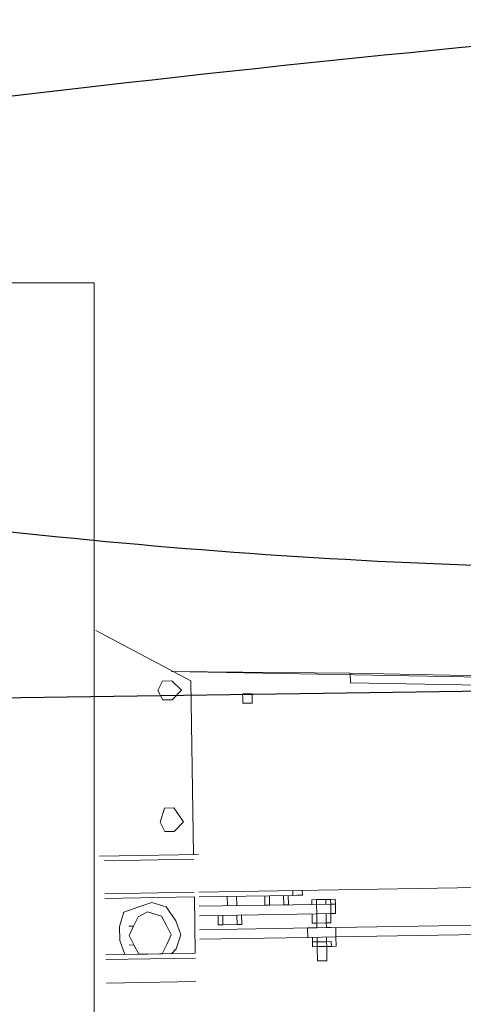
# Model space of a CAD drawing. Units: millimetres. Extents: x -55629 to -15224, y 25866 to 51317.
# Drawn here: x -29845 to -29324, y 30640 to 31798 of the extents above; entities that cross this region are included whole.
import ezdxf

# ---------------------------------------------------------------- set-up
doc = ezdxf.new("R2010")
doc.units = ezdxf.units.MM
doc.layers.add('quotenew', color=7, linetype='Continuous')

# ---------------------------------------------------------------- blocks, each defined once
blk = doc.blocks.new('partesu')
at = {"color": 7, "lineweight": 0}
for points in [[(34231, 14063.89), (34298.4, 14057.99), (36491.71, 13946.84)], [(36662.61, 13936.41), (34231, 14063.89)], [(34231, 14063.89), (36662.61, 13936.41)], [(36490.92, 13937.88), (34298.01, 14053.51)], [(36490.92, 13937.88), (34298.01, 14053.51)], [(34298.4, 14057.99), (36491.71, 13946.84)], [(36643.74, 13929.03), (36737.88, 13970.63)], [(36643.74, 13929.03), (36737.88, 13970.63)], [(36491.71, 13946.84), (36490.92, 13937.88)], [(36491.71, 13946.84), (36490.92, 13937.88)], [(36491.71, 13946.84), (36662.61, 13936.41)], [(36491.71, 13946.84), (36662.61, 13936.41)], [(36629.22, 13763), (36643.74, 13929.03)], [(36629.22, 13763), (36643.74, 13929.03)], [(36661.83, 13927.44), (36670.79, 13926.66), (36674.49, 13917.3), (36669.22, 13908.73), (36660.26, 13909.51), (36652.07, 13919.26)], [(36652.07, 13919.26), (36661.83, 13927.44)], [(36652.07, 13919.26), (36661.83, 13927.44)], [(36661.83, 13927.44), (36670.79, 13926.66)], [(36584.29, 13920.68), (36583.89, 13916.19)], [(36584.29, 13920.68), (36583.89, 13916.19)], [(36588.77, 13920.28), (36584.29, 13920.68)], [(36588.77, 13920.28), (36584.29, 13920.68)], [(36593.25, 13919.89), (36588.77, 13920.28)], [(36593.25, 13919.89), (36588.77, 13920.28)], [(36592.86, 13915.41), (36593.25, 13919.89)], [(36592.86, 13915.41), (36593.25, 13919.89)], [(36660.26, 13909.51), (36652.07, 13919.26)], [(36583.89, 13916.19), (36583.5, 13911.71)], [(36583.89, 13916.19), (36583.5, 13911.71)], [(36583.5, 13911.71), (36587.98, 13911.32)], [(36583.5, 13911.71), (36587.98, 13911.32)], [(36587.98, 13911.32), (36592.47, 13910.92)], [(36587.98, 13911.32), (36592.47, 13910.92)], [(36592.47, 13910.92), (36592.86, 13915.41)], [(36592.47, 13910.92), (36592.86, 13915.41)], [(36669.22, 13908.73), (36660.26, 13909.51)], [(36651.22, 13806.25), (36660.19, 13805.47), (36663.49, 13791.62), (36658.23, 13783.05), (36649.26, 13783.83), (36641.08, 13793.59)], [(36641.08, 13793.59), (36651.22, 13806.25)], [(36641.08, 13793.59), (36651.22, 13806.25)], [(36651.22, 13806.25), (36660.19, 13805.47)], [(36660.19, 13805.47), (36663.49, 13791.62)], [(36649.26, 13783.83), (36641.08, 13793.59)], [(36663.49, 13791.62), (36658.23, 13783.05)], [(36658.23, 13783.05), (36649.26, 13783.83)], [(36621.58, 13727.38), (36127.99, 13770.56)], [(36621.58, 13727.38), (36127.99, 13770.56)], [(36624.73, 13763.39), (36719.03, 13755.14)], [(36624.73, 13763.39), (36719.03, 13755.14)], [(36714.15, 13751.05), (36628.83, 13758.52)], [(36714.15, 13751.05), (36628.83, 13758.52)], [(36115.89, 13735.48), (36488.44, 13702.89)], [(36490.4, 13725.3), (36490.79, 13729.79)], [(36490.79, 13729.79), (36495.27, 13729.39)], [(36495.27, 13729.39), (36490.79, 13729.79)], [(36494.88, 13724.91), (36495.27, 13729.39)], [(36495.27, 13729.39), (36499.76, 13729)], [(36495.27, 13729.39), (36499.76, 13729), (36508.72, 13728.22), (36513.2, 13727.83)], [(36499.36, 13724.52), (36499.76, 13729), (36508.72, 13728.22)], [(36522.56, 13731.52), (36522.96, 13736.01)], [(36522.56, 13731.52), (36522.96, 13736.01)], [(36527.05, 13731.13), (36522.56, 13731.52)], [(36522.56, 13731.52), (36527.05, 13731.13), (36531.53, 13730.74), (36621.19, 13722.9)], [(36531.53, 13730.74), (36527.05, 13731.13)], [(36531.53, 13730.74), (36531.92, 13735.22)], [(36621.19, 13722.9), (36531.53, 13730.74)], [(36535.23, 13721.38), (36536.01, 13730.35)], [(36539.71, 13720.99), (36540.5, 13729.96)], [(36553.16, 13719.81), (36553.94, 13728.78)], [(36487.65, 13693.92), (36115.1, 13726.52)], [(36489.61, 13716.34), (36490.4, 13725.3)], [(36489.61, 13716.34), (36490.4, 13725.3)], [(36490.4, 13725.3), (36494.88, 13724.91)], [(36490.4, 13725.3), (36494.88, 13724.91)], [(36494.1, 13715.95), (36494.88, 13724.91)], [(36494.88, 13724.91), (36508.33, 13723.73)], [(36494.88, 13724.91), (36508.33, 13723.73)], [(36507.54, 13714.77), (36508.33, 13723.73)], [(36507.54, 13714.77), (36508.33, 13723.73)], [(36508.72, 13728.22), (36508.33, 13723.73)], [(36508.33, 13723.73), (36620.41, 13713.93)], [(36508.33, 13723.73), (36620.41, 13713.93)], [(36508.72, 13728.22), (36513.2, 13727.83)], [(36513.2, 13727.83), (36512.81, 13723.34)], [(36513.2, 13727.83), (36512.81, 13723.34)], [(36539.71, 13720.99), (36535.23, 13721.38)], [(36539.71, 13720.99), (36535.23, 13721.38)], [(36553.16, 13719.81), (36539.71, 13720.99)], [(36553.16, 13719.81), (36539.71, 13720.99)], [(36557.64, 13719.42), (36553.16, 13719.81)], [(36557.64, 13719.42), (36553.16, 13719.81)], [(36558.43, 13728.39), (36557.64, 13719.42)], [(36584.54, 13717.07), (36585.33, 13726.03)], [(36594.29, 13725.25), (36593.51, 13716.28)], [(36620.97, 13668.71), (36625.67, 13722.5)], [(36620.97, 13668.71), (36625.67, 13722.5)], [(36711, 13715.04), (36625.67, 13722.5), (36711, 13715.04), (36711, 13715.04)], [(36626.07, 13726.99), (36711.4, 13719.52), (36626.07, 13726.99), (36626.07, 13726.99)], [(36494.1, 13715.95), (36489.61, 13716.34)], [(36494.1, 13715.95), (36489.61, 13716.34)], [(36493.31, 13706.98), (36494.1, 13715.95)], [(36507.54, 13714.77), (36494.1, 13715.95)], [(36507.54, 13714.77), (36494.1, 13715.95)], [(36497.79, 13706.59), (36498.58, 13715.55)], [(36506.76, 13705.8), (36507.54, 13714.77)], [(36619.62, 13704.96), (36507.54, 13714.77)], [(36619.62, 13704.96), (36507.54, 13714.77)], [(36512.03, 13714.38), (36511.24, 13705.41)], [(36641.8, 13698.51), (36651.94, 13711.17)], [(36641.8, 13698.51), (36651.94, 13711.17)], [(36651.94, 13711.17), (36665.78, 13714.48), (36678.84, 13708.82), (36691.89, 13703.16)], [(36651.94, 13711.17), (36665.78, 13714.48), (36678.84, 13708.82), (36691.89, 13703.16)], [(36487.65, 13693.92), (36488.44, 13702.89), (36487.65, 13693.92), (36487.65, 13693.92)], [(36488.44, 13702.89), (36515.33, 13700.53)], [(36488.44, 13702.89), (36515.33, 13700.53)], [(36492.92, 13702.5), (36497.4, 13702.1)], [(36492.92, 13702.5), (36497.4, 13702.1)], [(36497.79, 13706.59), (36493.31, 13706.98)], [(36493.31, 13706.98), (36497.79, 13706.59), (36506.76, 13705.8), (36511.24, 13705.41)], [(36497.4, 13702.1), (36497.79, 13706.59)], [(36497.4, 13702.1), (36497.79, 13706.59)], [(36506.76, 13705.8), (36497.79, 13706.59)], [(36506.76, 13705.8), (36506.37, 13701.32)], [(36506.76, 13705.8), (36506.37, 13701.32)], [(36506.37, 13701.32), (36510.85, 13700.93)], [(36506.37, 13701.32), (36510.85, 13700.93)], [(36511.24, 13705.41), (36506.76, 13705.8)], [(36510.85, 13700.93), (36618.45, 13691.51)], [(36515.33, 13700.53), (36514.55, 13691.57)], [(36515.33, 13700.53), (36514.55, 13691.57)], [(36578.49, 13699.53), (36579.27, 13708.49)], [(36582.97, 13699.13), (36583.76, 13708.1)], [(36596.42, 13697.96), (36597.21, 13706.92)], [(36601.69, 13706.53), (36600.91, 13697.57)], [(36650.37, 13693.24), (36655.64, 13701.81)], [(36655.64, 13701.81), (36669.48, 13705.12)], [(36678.05, 13699.85), (36669.48, 13705.12)], [(36691.89, 13703.16), (36695.2, 13689.32)], [(36691.89, 13703.16), (36695.2, 13689.32)], [(36486.87, 13684.96), (36487.65, 13693.92)], [(36487.65, 13693.92), (36514.55, 13691.57)], [(36514.55, 13691.57), (36487.65, 13693.92)], [(36496.23, 13688.65), (36496.62, 13693.14)], [(36496.23, 13688.65), (36496.62, 13693.14)], [(36505.58, 13692.35), (36505.19, 13687.87)], [(36505.19, 13687.87), (36505.58, 13692.35)], [(36510.07, 13691.96), (36509.28, 13682.99)], [(36617.66, 13682.55), (36514.55, 13691.57)], [(36582.97, 13699.13), (36578.49, 13699.53)], [(36582.97, 13699.13), (36578.49, 13699.53)], [(36596.42, 13697.96), (36582.97, 13699.13)], [(36596.42, 13697.96), (36582.97, 13699.13)], [(36600.91, 13697.57), (36596.42, 13697.96)], [(36600.91, 13697.57), (36596.42, 13697.96)], [(36636.14, 13685.45), (36641.8, 13698.51)], [(36636.14, 13685.45), (36641.8, 13698.51)], [(36645.1, 13684.66), (36650.37, 13693.24)], [(36681.75, 13690.49), (36678.05, 13699.85)], [(36491.35, 13684.56), (36486.87, 13684.96), (36491.35, 13684.56), (36491.35, 13684.56)], [(36491.35, 13684.56), (36491.74, 13689.05)], [(36495.83, 13684.17), (36491.35, 13684.56)], [(36491.35, 13684.56), (36495.83, 13684.17), (36504.8, 13683.39), (36509.28, 13682.99)], [(36491.74, 13689.05), (36496.23, 13688.65)], [(36491.74, 13689.05), (36496.23, 13688.65), (36505.19, 13687.87)], [(36494.64, 13670.57), (36495.83, 13684.17)], [(36495.83, 13684.17), (36496.23, 13688.65)], [(36504.8, 13683.39), (36495.83, 13684.17)], [(36496.23, 13688.65), (36505.19, 13687.87)], [(36504.8, 13683.39), (36503.61, 13669.79)], [(36504.8, 13683.39), (36505.19, 13687.87)], [(36509.28, 13682.99), (36504.8, 13683.39)], [(36505.19, 13687.87), (36509.67, 13687.48)], [(36505.19, 13687.87), (36509.67, 13687.48)], [(36509.67, 13687.48), (36509.28, 13682.99)], [(36639.44, 13671.61), (36636.14, 13685.45)], [(36639.44, 13671.61), (36636.14, 13685.45)], [(36648.8, 13675.31), (36645.1, 13684.66)], [(36681.75, 13690.49), (36686.23, 13690.1)], [(36685.45, 13681.13), (36681.75, 13690.49)], [(36695.2, 13689.32), (36694.02, 13675.87)], [(36695.2, 13689.32), (36694.02, 13675.87)], [(36652.5, 13665.95), (36648.8, 13675.31)], [(36674.92, 13663.99), (36680.18, 13672.56)], [(36685.45, 13681.13), (36680.18, 13672.56)], [(36684.67, 13672.17), (36680.18, 13672.56)], [(36694.02, 13675.87), (36688.36, 13662.81)], [(36694.02, 13675.87), (36688.36, 13662.81)], [(36494.64, 13670.57), (36499.13, 13670.18), (36503.61, 13669.79)], [(36494.64, 13670.57), (36499.13, 13670.18), (36503.61, 13669.79)], [(36705.9, 13656.76), (36620.58, 13664.22), (36705.9, 13656.76), (36705.9, 13656.76)], [(36620.97, 13668.71), (36706.3, 13661.24)], [(36706.3, 13661.24), (36620.97, 13668.71)], [(36643.53, 13666.73), (36639.44, 13671.61)], [(36643.53, 13666.73), (36639.44, 13671.61)], [(36665.95, 13664.77), (36652.5, 13665.95)], [(36665.95, 13664.77), (36674.92, 13663.99)], [(36618.6, 13641.66), (36703.93, 13634.19)]]:
    blk.add_lwpolyline(points, dxfattribs=at)
blk = doc.blocks.new('CDRF')
at = {"color": 7, "lineweight": 0}
for p, q in [((65105.58, 54521.93), (64569.6, 54521.93)), ((65105.58, 52525.24), (65105.58, 54521.93)), ((65105.58, 52525.24), (65105.58, 54521.93))]:
    blk.add_line(p, q, dxfattribs=at)
blk = doc.blocks.new('ffevfev')
at = {"color": 30, "true_color": 0xf8991e}
blk.add_line((84068.39, 47319.07), (82319.09, 47319.07), dxfattribs=at)
for centre, radius, start, end in [((81660.38, 28522.28), 19479.36, 83.829883, 86.168036), ((82949.86, 53526.87), 6095.31, 272.439239, 277.053212)]:
    blk.add_arc(centre, radius, start, end, dxfattribs=at)

msp = doc.modelspace()

# ---------------------------------------------------------------- hatches: boundary and pattern name
h = msp.add_hatch()
h.set_pattern_fill('ANSI38', color=251, scale=24.53333, style=0)
edge = h.paths.add_edge_path()
edge.add_line((-25549.832, 32408.416), (-25549.832, 31917.749))
edge.add_line((-25549.832, 31917.749), (-25243.166, 31917.749))
edge.add_line((-25243.166, 32715.082), (-25243.166, 31917.749))
edge.add_line((-32296.499, 32408.416), (-25549.832, 32408.416))
edge.add_line((-32603.165, 32715.082), (-25243.166, 32715.082))
edge.add_line((-32296.499, 28851.083), (-32296.499, 32408.416))
edge.add_line((-32603.165, 28544.416), (-32603.165, 32715.082))
edge.add_line((-32294.659, 28851.083), (-25243.166, 28851.083))
edge.add_line((-32603.165, 28544.416), (-25243.166, 28544.416))
edge.add_line((-25243.166, 28851.083), (-25243.166, 28544.416))

# ---------------------------------------------------------------- block references
at = {"color": 62, "xscale": -1.226666591999793, "yscale": 1.226666592000434, "zscale": 1.226666592, "rotation": 0.8267774673623851}
msp.add_blockref('ffevfev', (73643.584, -25556.435), dxfattribs=at)
at = {"xscale": 1.226666591999659, "yscale": 1.226666591999659, "zscale": 1.226666591999659}
msp.add_blockref('CDRF', (-109620.502, -35391.816), dxfattribs=at)
at = {"layer": 'quotenew', "xscale": -1.2266665919999, "yscale": 1.226666592000434, "zscale": 1.226666592, "rotation": 355.9535105544217}
msp.add_blockref('partesu', (13987.567, 10805.013), dxfattribs=at)

doc.saveas('drawing.dxf')
